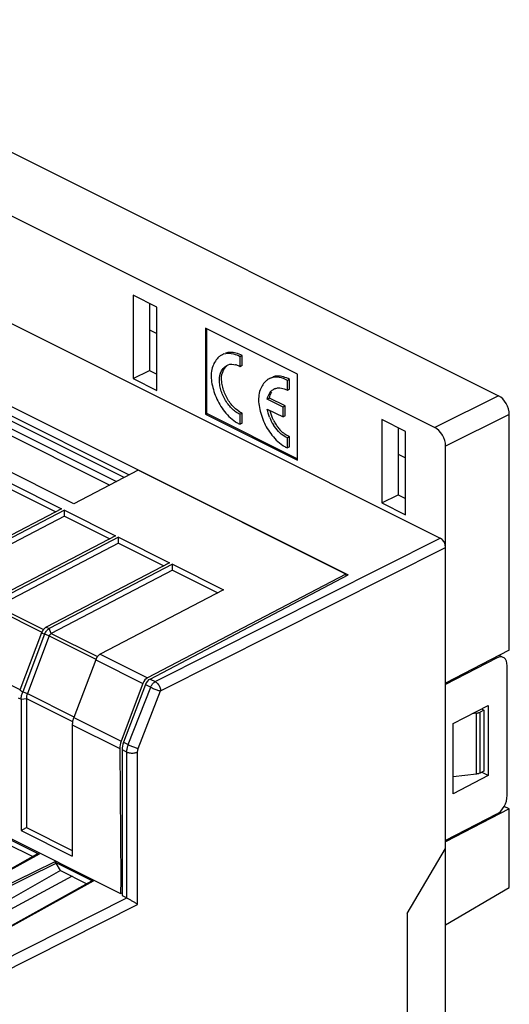
# Model space of a CAD drawing. Units: millimetres. Extents: x -45 to 46, y -65 to 64.
# Drawn here: x 14 to 46, y -1 to 64 of the extents above; entities that cross this region are included whole.
import ezdxf

# ---------------------------------------------------------------- set-up
doc = ezdxf.new("R2010")
doc.units = ezdxf.units.MM
doc.header["$LTSCALE"] = 16.335
doc.layers.get('0').update_dxf_attribs({"linetype": 'CONTINUOUS'})
for name, color, linetype in [('ASSI', 7, 'CONTINUOUS'), ('DRAFT', 7, 'CONTINUOUS'), ('RACCORDO', 7, 'CONTINUOUS')]:
    doc.layers.add(name, color=color, linetype=linetype)

msp = doc.modelspace()

# ---------------------------------------------------------------- linework, layer by layer
at = {"color": 7, "linetype": 'CONTINUOUS'}
for p, q in [((21.544, 45.598), (21.544, 40.142)), ((23.099, 44.82), (21.544, 45.598)), ((22.604, 45.068), (22.604, 40.672)), ((23.099, 39.364), (23.099, 44.82)), ((26.281, 43.446), (26.281, 37.816)), ((32.292, 40.44), (26.281, 43.446)), ((26.359, 37.855), (26.359, 43.407)), ((21.544, 40.142), (22.604, 40.672)), ((22.604, 40.672), (23.099, 40.425)), ((21.544, 40.142), (23.099, 39.364)), ((32.292, 34.811), (32.292, 40.44)), ((10.681, 37.845), (20.016, 33.178)), ((26.281, 37.816), (26.359, 37.855)), ((26.281, 37.816), (32.292, 34.811)), ((32.323, 34.873), (26.359, 37.855)), ((37.807, 37.466), (37.807, 32.01)), ((39.363, 36.688), (37.807, 37.466)), ((17.655, 31.947), (7.048, 37.25)), ((38.868, 36.936), (38.868, 32.54)), ((39.363, 31.232), (39.363, 36.688)), ((13.509, 32.911), (16.472, 31.43)), ((13.51, 33.297), (16.85, 31.627)), ((37.807, 32.01), (38.868, 32.54)), ((38.868, 32.54), (39.363, 32.293)), ((16.85, 31.627), (8.783, 27.421)), ((37.807, 32.01), (39.363, 31.232)), ((17.045, 31.529), (8.978, 27.323)), ((17.044, 31.144), (9.112, 27.008)), ((17.044, 31.144), (17.045, 31.529)), ((17.044, 31.144), (20.007, 29.662)), ((17.045, 31.529), (20.386, 29.859)), ((20.386, 29.859), (12.318, 25.653)), ((20.581, 29.761), (12.514, 25.555)), ((20.58, 29.376), (20.581, 29.761)), ((20.581, 29.761), (23.921, 28.091)), ((20.58, 29.376), (12.648, 25.24)), ((20.58, 29.376), (23.543, 27.894)), ((23.921, 28.091), (15.854, 23.885)), ((24.116, 27.994), (16.049, 23.788)), ((24.115, 27.608), (24.116, 27.994)), ((24.116, 27.994), (27.457, 26.324)), ((24.115, 27.608), (16.183, 23.473)), ((24.115, 27.608), (27.078, 26.126)), ((27.457, 26.324), (19.389, 22.117)), ((14.217, 19.172), (14.217, 10.576)), ((14.551, 19.217), (14.551, 10.771)), ((44.489, 18.452), (44.489, 14.469)), ((17.557, 17.502), (17.557, 8.906)), ((14.217, 10.576), (14.551, 10.771)), ((14.217, 10.576), (17.557, 8.906)), ((14.551, 10.771), (17.557, 9.268))]:
    msp.add_line(p, q, dxfattribs=at)
at = {"layer": 'ASSI', "color": 7, "linetype": 'CONTINUOUS'}
for p, q in [((27.462, 41.751), (27.321, 41.681)), ((28.673, 41.642), (28.532, 41.571)), ((28.532, 40.921), (28.532, 41.571)), ((28.673, 40.992), (28.673, 41.642)), ((28.673, 40.992), (28.532, 40.921)), ((30.563, 40.201), (30.421, 40.13)), ((31.774, 40.091), (31.633, 40.021)), ((31.633, 39.37), (31.633, 40.021)), ((31.774, 39.441), (31.774, 40.091)), ((31.774, 39.441), (31.633, 39.37)), ((30.458, 38.867), (30.317, 38.797)), ((31.35, 38.28), (30.317, 38.797)), ((31.491, 38.351), (30.458, 38.867)), ((30.317, 38.147), (31.35, 37.631)), ((31.491, 38.351), (31.35, 38.28)), ((31.35, 37.631), (31.35, 38.28)), ((31.491, 37.701), (31.491, 38.351)), ((28.673, 37.879), (28.532, 37.808)), ((28.532, 37.158), (28.532, 37.808)), ((28.673, 37.228), (28.673, 37.879)), ((31.491, 37.701), (31.35, 37.631)), ((28.673, 37.228), (28.532, 37.158)), ((31.774, 36.328), (31.633, 36.258)), ((31.633, 35.607), (31.633, 36.258)), ((31.774, 35.678), (31.774, 36.328)), ((31.774, 35.678), (31.633, 35.607))]:
    msp.add_line(p, q, dxfattribs=at)
for centre, radius, start, end in [((27.726, 40.943), 0.838, 110.28881, 118.43071), ((27.902, 39.846), 1.244, 70.73933, 74.23647), ((27.867, 39.75), 1.346, 60.40899, 70.69743), ((30.827, 39.392), 0.838, 110.28883, 118.43071), ((31.093, 38.773), 0.76, 116.18229, 120.10617), ((31.1, 38.76), 0.774, 110.3048, 116.18035), ((33.036, 38.638), 2.611, 192.84439, 195.42541), ((33.241, 38.687), 2.978, 201.17866, 211.82528), ((33.387, 38.759), 2.984, 206.4172, 209.22069), ((29.531, 39.318), 2.381, 236.91233, 238.92402), ((29.443, 39.168), 2.207, 238.86858, 245.61968), ((33.769, 38.933), 4.018, 208.85032, 216.45349), ((33.291, 38.705), 2.873, 209.22206, 211.8966), ((33.164, 38.625), 2.723, 211.86983, 217.82276), ((33.036, 38.526), 2.562, 217.82996, 223.82415), ((32.632, 37.768), 2.381, 236.91239, 238.9241), ((32.544, 37.618), 2.207, 238.86866, 245.61975)]:
    msp.add_arc(centre, radius, start, end, dxfattribs=at)
for points in [[(28.264, 41.806), (28.032, 41.867), (27.788, 41.877), (27.577, 41.8)], [(27.327, 41.68), (27.266, 41.647), (27.208, 41.606), (27.154, 41.56)], [(28.123, 41.735), (27.891, 41.796), (27.646, 41.807), (27.436, 41.729)], [(28.532, 41.571), (28.408, 41.639), (28.267, 41.697), (28.123, 41.735)], [(28.673, 41.642), (28.549, 41.71), (28.409, 41.768), (28.264, 41.806)], [(27.661, 41.009), (27.691, 41.025), (27.721, 41.038), (27.753, 41.049)], [(27.753, 41.049), (27.903, 41.101), (28.076, 41.09), (28.24, 41.044)], [(30.255, 40.009), (30.166, 39.933), (30.087, 39.84), (30.02, 39.739)], [(30.428, 40.13), (30.367, 40.096), (30.309, 40.056), (30.255, 40.009)], [(31.633, 40.021), (31.309, 40.198), (30.878, 40.305), (30.537, 40.179)], [(30.998, 40.304), (30.887, 40.303), (30.779, 40.286), (30.678, 40.249)], [(31.365, 40.255), (31.244, 40.287), (31.119, 40.305), (30.998, 40.304)], [(31.774, 40.091), (31.65, 40.159), (31.51, 40.217), (31.365, 40.255)], [(29.851, 39.403), (29.743, 39.109), (29.726, 38.802), (29.759, 38.498)], [(30.02, 39.739), (29.951, 39.634), (29.894, 39.52), (29.851, 39.403)], [(30.317, 38.797), (30.354, 38.989), (30.432, 39.188), (30.574, 39.326)], [(30.574, 39.326), (30.615, 39.366), (30.662, 39.401), (30.712, 39.43)], [(31.426, 39.468), (31.498, 39.441), (31.567, 39.408), (31.633, 39.37)], [(26.911, 39.054), (27.043, 38.713), (27.217, 38.392), (27.436, 38.096)], [(30.458, 38.867), (30.484, 39.002), (30.53, 39.14), (30.604, 39.257)], [(27.436, 38.096), (27.657, 37.797), (27.923, 37.524), (28.231, 37.323)], [(28.673, 37.879), (28.465, 37.969), (28.278, 38.108), (28.116, 38.272)], [(29.759, 38.498), (29.777, 38.332), (29.81, 38.167), (29.851, 38.006)], [(29.851, 38.006), (29.942, 37.651), (30.074, 37.311), (30.249, 36.994)], [(30.463, 37.611), (30.396, 37.784), (30.346, 37.964), (30.317, 38.147)], [(28.532, 37.808), (28.427, 37.853), (28.327, 37.911), (28.233, 37.978)], [(30.715, 37.431), (30.634, 37.595), (30.567, 37.767), (30.518, 37.943)], [(31.774, 36.328), (31.553, 36.424), (31.357, 36.577), (31.188, 36.752)], [(30.537, 36.545), (30.757, 36.247), (31.024, 35.973), (31.332, 35.773)], [(31.633, 36.258), (31.487, 36.32), (31.352, 36.408), (31.229, 36.511)]]:
    msp.add_open_spline(points, degree=3, dxfattribs=at)
for points, knots in [([(27.154, 41.56), (26.974, 41.404), (26.656, 40.898), (26.625, 40.352), (26.658, 40.048)], [0, 0, 0, 0, 0.43735, 1, 1, 1, 1]), ([(27.188, 39.855), (27.164, 40.072), (27.189, 40.509), (27.476, 40.907), (27.661, 41.009)], [0, 0, 0, 0, 0.502013, 1, 1, 1, 1]), ([(27.33, 39.926), (27.306, 40.143), (27.328, 40.532), (27.558, 40.891), (27.687, 41)], [0, 0, 0, 0, 0.563445, 1, 1, 1, 1]), ([(26.658, 40.048), (26.676, 39.882), (26.744, 39.543), (26.848, 39.217), (26.911, 39.054)], [0, 0, 0, 0, 0.485157, 1, 1, 1, 1]), ([(27.37, 39.147), (27.325, 39.263), (27.251, 39.495), (27.201, 39.737), (27.188, 39.855)], [0, 0, 0, 0, 0.515027, 1, 1, 1, 1]), ([(27.683, 38.854), (27.557, 39.08), (27.419, 39.432), (27.343, 39.808), (27.33, 39.926)], [0, 0, 0, 0, 0.687732, 1, 1, 1, 1]), ([(30.831, 39.486), (30.901, 39.512), (31.103, 39.556), (31.304, 39.514), (31.426, 39.468)], [0, 0, 0, 0, 0.361945, 1, 1, 1, 1]), ([(28.233, 37.978), (28.048, 38.111), (27.7, 38.476), (27.465, 38.904), (27.37, 39.147)], [0, 0, 0, 0, 0.466569, 1, 1, 1, 1]), ([(28.116, 38.272), (28.034, 38.355), (27.875, 38.542), (27.744, 38.744), (27.683, 38.854)], [0, 0, 0, 0, 0.475633, 1, 1, 1, 1]), ([(31.229, 36.511), (31.165, 36.564), (30.969, 36.749), (30.807, 36.96), (30.71, 37.116)], [0, 0, 0, 0, 0.310304, 1, 1, 1, 1])]:
    msp.add_open_spline(points, degree=3, knots=knots, dxfattribs=at)
at = {"layer": 'DRAFT', "color": 7, "linetype": 'CONTINUOUS'}
for p, q in [((-13.034, 51.624), (35.615, 27.3)), ((22.604, 43.335), (23.099, 43.087)), ((11.288, 38.841), (21.288, 33.841)), ((11.12, 38.074), (20.455, 33.407)), ((20.956, 33.668), (11.621, 38.335)), ((38.868, 35.203), (39.363, 34.955)), ((21.868, 34.143), (17.655, 31.947)), ((35.461, 27.347), (21.868, 34.143)), ((35.461, 27.347), (22.475, 20.575)), ((22.644, 20.49), (35.615, 27.3)), ((35.467, 27.222), (35.461, 27.347)), ((46.148, 22.383), (41.979, 20.225)), ((22.177, 20.207), (20.761, 16.428)), ((22.345, 20.123), (20.912, 16.353)), ((41.979, -42.043), (41.979, 20.138)), ((42.466, 17.575), (44.758, 18.762)), ((44.758, 18.762), (44.758, 14.172)), ((44.322, 18.536), (44.489, 18.452)), ((-1.791, 17.714), (20.718, 6.459)), ((42.466, 12.985), (42.466, 17.575)), ((20.669, 15.946), (20.731, 7.319)), ((20.818, 15.872), (20.818, 6.323)), ((44.758, 14.172), (42.466, 12.985)), ((44.758, 14.172), (44.335, 14.392)), ((46.148, 11.991), (41.979, 9.832)), ((46.148, 11.991), (45.809, 12.16)), ((46.148, 6.85), (46.148, 11.991)), ((13.252, 9.733), (14.974, 8.872)), ((39.461, 5.152), (41.979, 9.399)), ((16.787, 7.965), (16.496, 8.435)), ((16.787, 7.965), (18.51, 7.104)), ((20.731, 7.319), (20.718, 6.459)), ((20.818, 7.363), (20.731, 7.319)), ((20.718, 6.459), (20.818, 6.509)), ((41.979, 4.42), (46.148, 6.85)), ((39.461, 5.152), (39.461, -30.355))]:
    msp.add_line(p, q, dxfattribs=at)
at = {"layer": 'DRAFT', "color": 253, "linetype": 'CONTINUOUS'}
for p, q in [((19.389, 22.117), (22.475, 20.575)), ((19.089, 21.751), (22.177, 20.207)), ((17.557, 17.502), (20.669, 15.946)), ((17.652, 17.983), (20.761, 16.428))]:
    msp.add_line(p, q, dxfattribs=at)
at = {"layer": 'DRAFT', "color": 7, "linetype": 'CONTINUOUS'}
for centre, major_axis, ratio, start_param, end_param in [((22.485, 20.143), (0.22, 0.449), 0.616707, 0.696854, 1.726598), ((22.65, 20.06), (0.222, 0.448), 0.610232, 0.700476, 1.73022), ((21.377, 16.3), (0.439, 0.898), 0.616707, -4.556587, -4.032988), ((21.522, 16.227), (0.445, 0.896), 0.610232, -4.552966, -4.029367)]:
    msp.add_ellipse(centre, major_axis=major_axis, ratio=ratio, start_param=start_param, end_param=end_param, dxfattribs=at)
at = {"layer": 'RACCORDO', "color": 7, "linetype": 'CONTINUOUS'}
for p, q in [((-3.767, 63.618), (45.441, 39.014)), ((-0.693, 57.929), (41.272, 36.946)), ((-8.438, 54.743), (41.626, 29.711)), ((46.148, 22.383), (46.148, 37.794)), ((41.979, 20.138), (41.979, 35.727)), ((15.554, 23.519), (14.116, 19.751)), ((15.749, 23.421), (14.312, 19.653)), ((16.051, 23.311), (14.618, 19.554)), ((45.754, 21.897), (45.477, 22.036)), ((19.089, 21.751), (17.652, 17.983)), ((45.314, 21.865), (41.979, 20.138)), ((46.009, 12.871), (46.009, 21.358)), ((44.002, 18.259), (43.717, 18.223)), ((44.489, 18.452), (44.234, 18.324)), ((44.002, 14.275), (42.466, 14.083)), ((44.489, 14.469), (44.234, 14.341)), ((45.314, 11.646), (41.979, 9.919)), ((12.858, 10.302), (15.38, 9.042)), ((15.289, 9.047), (5.832, 3.797)), ((16.394, 8.535), (18.915, 7.274)), ((16.787, 7.965), (8.803, 3.439)), ((17.543, 7.587), (8.801, 2.871)), ((18.825, 7.279), (9.367, 2.03)), ((20.818, 6.323), (21.121, 6.171))]:
    msp.add_line(p, q, dxfattribs=at)
at = {"layer": 'RACCORDO', "color": 253, "linetype": 'CONTINUOUS'}
for p, q in [((45.441, 39.014), (41.272, 36.946)), ((46.148, 37.794), (41.979, 35.727)), ((22.986, 20.319), (41.626, 29.711)), ((23.339, 19.71), (41.979, 29.102)), ((12.648, 25.24), (15.672, 23.728)), ((12.516, 25.079), (15.57, 23.552)), ((15.854, 23.885), (16.049, 23.788)), ((15.554, 23.519), (15.749, 23.421)), ((16.051, 23.311), (15.749, 23.421)), ((16.183, 23.473), (16.049, 23.788)), ((16.051, 23.311), (19.106, 21.784)), ((16.183, 23.473), (19.208, 21.96)), ((45.314, 21.865), (45.229, 21.907)), ((11.082, 21.321), (14.134, 19.796)), ((22.345, 20.123), (22.686, 19.953)), ((22.644, 20.49), (22.986, 20.319)), ((14.116, 19.751), (14.312, 19.653)), ((14.312, 19.653), (14.618, 19.554)), ((14.618, 19.554), (17.669, 18.028)), ((21.223, 16.197), (22.686, 19.953)), ((21.877, 15.954), (23.339, 19.71)), ((14.022, 19.27), (14.217, 19.172)), ((14.217, 19.172), (14.551, 19.217)), ((14.551, 19.217), (17.575, 17.705)), ((44.002, 14.275), (44.002, 18.259)), ((44.234, 14.341), (44.234, 18.324)), ((20.912, 16.353), (21.223, 16.197)), ((20.818, 15.872), (21.127, 15.717)), ((21.127, 6.168), (21.127, 15.717)), ((21.828, 5.739), (21.828, 15.714)), ((15.38, 9.042), (5.926, 3.794)), ((6.317, 3.599), (16.394, 8.535)), ((6.415, 3.497), (16.496, 8.435)), ((18.915, 7.274), (9.462, 2.027)), ((11.018, 1.08), (21.121, 6.171)), ((11.493, 0.532), (21.828, 5.739))]:
    msp.add_line(p, q, dxfattribs=at)
at = {"layer": 'RACCORDO', "color": 7, "linetype": 'CONTINUOUS'}
for centre, major_axis, ratio, start_param, end_param in [((45.441, 38.148), (-0.447, 0.894), 0.612555, -2.255296, -0.684804), ((41.272, 36.08), (-0.447, 0.894), 0.612555, -2.255296, -0.684804), ((41.626, 29.278), (-0.224, 0.447), 0.612555, -2.255296, -0.684804), ((45.314, 20.999), (0.435, 0.901), 0.601612, 5.388879, 6.959675), ((45.314, 12.512), (0.435, 0.901), 0.601612, 3.818083, 5.388879), ((15.387, 8.872), (-0.098, 0.174), 0.586003, -0.714984, -0.004981), ((16.402, 8.365), (-0.098, 0.174), 0.584712, -1.500174, -0.714191), ((18.923, 7.105), (-0.098, 0.174), 0.586003, -0.714984, -0.004981), ((21.121, 5.738), (-0.224, 0.447), 0.612555, -0.701953, -0.684804)]:
    msp.add_ellipse(centre, major_axis=major_axis, ratio=ratio, start_param=start_param, end_param=end_param, dxfattribs=at)
for points, knots in [([(15.854, 23.885), (15.822, 23.869), (15.759, 23.825), (15.676, 23.739), (15.606, 23.636), (15.569, 23.559), (15.554, 23.519)], [0, 0, 0, 0, 0.225005, 0.472401, 0.734158, 1, 1, 1, 1]), ([(15.749, 23.421), (15.764, 23.461), (15.801, 23.538), (15.872, 23.641), (15.954, 23.727), (16.017, 23.771), (16.049, 23.788)], [0, 0, 0, 0, 0.265878, 0.527605, 0.774968, 1, 1, 1, 1]), ([(16.183, 23.473), (16.169, 23.465), (16.142, 23.446), (16.105, 23.408), (16.074, 23.363), (16.058, 23.329), (16.051, 23.311)], [0, 0, 0, 0, 0.224968, 0.472394, 0.734193, 1, 1, 1, 1]), ([(19.389, 22.117), (19.357, 22.101), (19.294, 22.057), (19.212, 21.971), (19.141, 21.868), (19.105, 21.791), (19.089, 21.751)], [0, 0, 0, 0, 0.225005, 0.472401, 0.734158, 1, 1, 1, 1]), ([(14.217, 19.172), (14.217, 19.21), (14.221, 19.288), (14.239, 19.409), (14.269, 19.532), (14.296, 19.613), (14.312, 19.653)], [0, 0, 0, 0, 0.227763, 0.479113, 0.740986, 1, 1, 1, 1]), ([(14.618, 19.554), (14.604, 19.516), (14.579, 19.442), (14.557, 19.329), (14.551, 19.254), (14.551, 19.217)], [0, 0, 0, 0, 0.347404, 0.682599, 1, 1, 1, 1]), ([(44.002, 18.259), (44.03, 18.262), (44.085, 18.272), (44.163, 18.294), (44.212, 18.313), (44.234, 18.324)], [0, 0, 0, 0, 0.355698, 0.691285, 1, 1, 1, 1]), ([(17.652, 17.983), (17.64, 17.952), (17.618, 17.888), (17.591, 17.791), (17.572, 17.692), (17.56, 17.596), (17.557, 17.533), (17.557, 17.502)], [0, 0, 0, 0, 0.201714, 0.409774, 0.615968, 0.81484, 1, 1, 1, 1]), ([(44.234, 14.341), (44.212, 14.33), (44.163, 14.31), (44.085, 14.288), (44.03, 14.279), (44.002, 14.275)], [0, 0, 0, 0, 0.308715, 0.644302, 1, 1, 1, 1]), ([(21.828, 5.739), (21.81, 5.752), (21.771, 5.779), (21.707, 5.822), (21.637, 5.867), (21.56, 5.916), (21.477, 5.967), (21.391, 6.019), (21.302, 6.071), (21.214, 6.121), (21.156, 6.153), (21.127, 6.168)], [0, 0, 0, 0, 0.081778, 0.174817, 0.27781, 0.389264, 0.507654, 0.631213, 0.757536, 0.88283, 1, 1, 1, 1])]:
    msp.add_open_spline(points, degree=3, knots=knots, dxfattribs=at)
at = {"layer": 'RACCORDO', "color": 253, "linetype": 'CONTINUOUS'}
for points, knots in [([(22.686, 19.953), (22.698, 19.985), (22.726, 20.047), (22.78, 20.133), (22.842, 20.21), (22.91, 20.273), (22.96, 20.306), (22.986, 20.319)], [0, 0, 0, 0, 0.212674, 0.424032, 0.628703, 0.821859, 1, 1, 1, 1]), ([(22.986, 20.319), (23.018, 20.303), (23.081, 20.258), (23.164, 20.172), (23.236, 20.067), (23.292, 19.951), (23.329, 19.831), (23.339, 19.749), (23.339, 19.71)], [0, 0, 0, 0, 0.148253, 0.312862, 0.48782, 0.665768, 0.838858, 1, 1, 1, 1]), ([(22.686, 19.953), (22.719, 19.936), (22.79, 19.902), (22.901, 19.854), (23.019, 19.808), (23.135, 19.767), (23.241, 19.734), (23.308, 19.716), (23.339, 19.71)], [0, 0, 0, 0, 0.159407, 0.337588, 0.522618, 0.70236, 0.864998, 1, 1, 1, 1]), ([(21.127, 15.717), (21.127, 15.739), (21.129, 15.784), (21.135, 15.851), (21.145, 15.919), (21.159, 15.988), (21.176, 16.058), (21.198, 16.128), (21.214, 16.174), (21.223, 16.197)], [0, 0, 0, 0, 0.13422, 0.271552, 0.411873, 0.555028, 0.70088, 0.849266, 1, 1, 1, 1]), ([(21.223, 16.197), (21.256, 16.18), (21.327, 16.146), (21.439, 16.098), (21.557, 16.052), (21.672, 16.011), (21.779, 15.978), (21.846, 15.96), (21.877, 15.954)], [0, 0, 0, 0, 0.159657, 0.337808, 0.522791, 0.702458, 0.865041, 1, 1, 1, 1]), ([(21.127, 15.717), (21.16, 15.701), (21.233, 15.674), (21.351, 15.65), (21.477, 15.641), (21.603, 15.649), (21.722, 15.672), (21.795, 15.698), (21.828, 15.714)], [0, 0, 0, 0, 0.152107, 0.320897, 0.498753, 0.676911, 0.846571, 1, 1, 1, 1]), ([(21.828, 15.714), (21.828, 15.725), (21.829, 15.747), (21.832, 15.781), (21.837, 15.815), (21.844, 15.85), (21.853, 15.884), (21.864, 15.919), (21.872, 15.942), (21.877, 15.954)], [0, 0, 0, 0, 0.13428, 0.271614, 0.411917, 0.555045, 0.70087, 0.84924, 1, 1, 1, 1])]:
    msp.add_open_spline(points, degree=3, knots=knots, dxfattribs=at)

doc.saveas('drawing.dxf')
